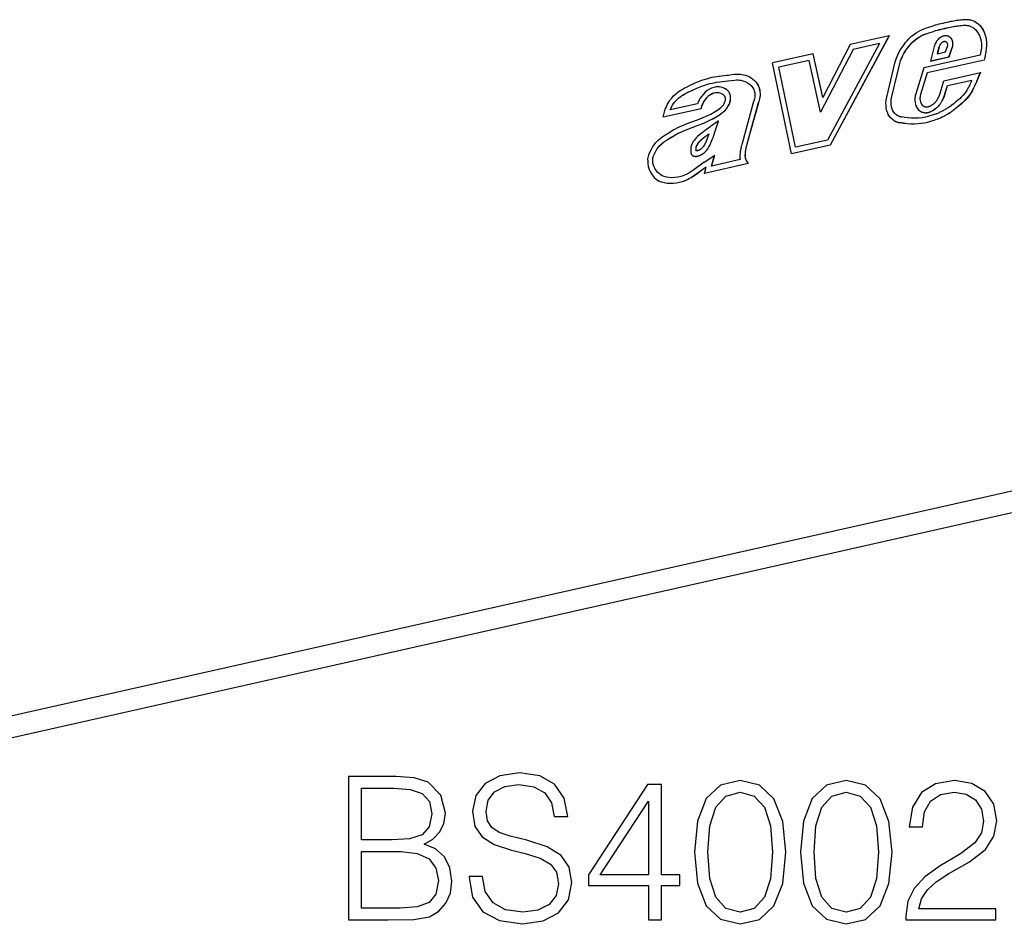
# Model space of a CAD drawing. Extents: x 0 to 420, y 0 to 297.
# Drawn here: x 319 to 343, y 175 to 197 of the extents above; entities that cross this region are included whole.
import ezdxf

# ---------------------------------------------------------------- set-up
doc = ezdxf.new("R2010")
doc.units = 0
doc.layers.get('0').update_dxf_attribs({"linetype": 'CONTINUOUS'})

msp = doc.modelspace()

# ---------------------------------------------------------------- linework, layer by layer
at = {"color": 7}
for p, q in [((341.016632, 196.704849), (341.015533, 196.705414)), ((341.431305, 196.803894), (341.430206, 196.804459)), ((341.745422, 196.847977), (341.744324, 196.848541)), ((341.746307, 196.848038), (341.745178, 196.848618)), ((341.921448, 196.82962), (341.959106, 196.8134)), ((341.922577, 196.829071), (341.921478, 196.829636)), ((341.922546, 196.829041), (341.960205, 196.812836)), ((341.960205, 196.812836), (341.959106, 196.8134)), ((338.986877, 196.389496), (338.313324, 195.09697)), ((339.696625, 196.408264), (338.42746, 194.055313)), ((339.934326, 196.603531), (338.492096, 193.929733)), ((339.935425, 196.602966), (338.493195, 193.929169)), ((339.935425, 196.602966), (338.986877, 196.389496)), ((339.695526, 196.408829), (339.053009, 196.264236)), ((339.696625, 196.408264), (339.054108, 196.263672)), ((339.696625, 196.408264), (339.695526, 196.408829)), ((341.226685, 196.434387), (341.225586, 196.434952)), ((341.226898, 196.435944), (341.225616, 196.434937)), ((341.227997, 196.435379), (341.226715, 196.434372)), ((341.227997, 196.435379), (341.226898, 196.435944)), ((341.263977, 196.454666), (341.262878, 196.455231)), ((341.323944, 196.449646), (341.325043, 196.449081)), ((341.458984, 196.523743), (341.457886, 196.524323)), ((341.488342, 196.444458), (341.487244, 196.445038)), ((338.079346, 196.16272), (337.085022, 195.938965)), ((338.312225, 195.097549), (338.078247, 196.1633)), ((338.313324, 195.09697), (338.079346, 196.16272)), ((339.053009, 196.264236), (338.256531, 194.735886)), ((339.054108, 196.263672), (338.257629, 194.735306)), ((339.054108, 196.263672), (339.053009, 196.264236)), ((341.032776, 196.338989), (340.942047, 195.984528)), ((341.151489, 196.325348), (341.110229, 196.164154)), ((341.111328, 196.163574), (341.110229, 196.164154)), ((341.152618, 196.324783), (341.111328, 196.163574)), ((341.111328, 196.163574), (341.314026, 196.209183)), ((341.152649, 196.324783), (341.15155, 196.325348)), ((341.314026, 196.209183), (341.367554, 196.360382)), ((341.395203, 196.087326), (341.489868, 196.354584)), ((341.396332, 196.086746), (341.490967, 196.354004)), ((341.490967, 196.354004), (341.489868, 196.354584)), ((337.552704, 193.717499), (337.085022, 195.938965)), ((337.979004, 196.000015), (337.240723, 195.833862)), ((337.980103, 195.999435), (337.241821, 195.833298)), ((337.980103, 195.999435), (337.979004, 196.000015)), ((338.257629, 194.735306), (337.980103, 195.999435)), ((339.874878, 195.097534), (340.075256, 195.934097)), ((339.994293, 195.086624), (340.194672, 195.923187)), ((339.995392, 195.086044), (340.19577, 195.922607)), ((340.19577, 195.922607), (340.194672, 195.923187)), ((342.159393, 196.127777), (340.778259, 195.816971)), ((342.251556, 196.008392), (340.864563, 195.696259)), ((342.252655, 196.007812), (340.865662, 195.695679)), ((340.940948, 195.985092), (341.395203, 196.087326)), ((340.942047, 195.984528), (341.396332, 196.086746)), ((341.396332, 196.086746), (341.395203, 196.087326)), ((342.252655, 196.007812), (342.251556, 196.008392)), ((337.241821, 195.833298), (337.240723, 195.833862)), ((337.651733, 193.881561), (337.240723, 195.833862)), ((337.652832, 193.880997), (337.241821, 195.833298)), ((340.778259, 195.816971), (340.586212, 195.186615)), ((340.864563, 195.696259), (340.702698, 195.164978)), ((340.865662, 195.695679), (340.703796, 195.164398)), ((340.865662, 195.695679), (340.864563, 195.696259)), ((341.270996, 195.503494), (342.161926, 195.703995)), ((335.999146, 195.499069), (336.002747, 195.499603)), ((336.000244, 195.498505), (336.003845, 195.499023)), ((336.003845, 195.499023), (336.002747, 195.499603)), ((336.45578, 195.464935), (336.454681, 195.465515)), ((341.161987, 195.139038), (341.270996, 195.503494)), ((341.35791, 195.382919), (341.954865, 195.517258)), ((341.359009, 195.382355), (341.955963, 195.516693)), ((341.955963, 195.516693), (341.954865, 195.517258)), ((335.862732, 195.17569), (335.861633, 195.176254)), ((335.868225, 195.172897), (335.869324, 195.172333)), ((336.039856, 195.200089), (336.038757, 195.200668)), ((336.038757, 195.200668), (336.041321, 195.195526)), ((336.039856, 195.200089), (336.042419, 195.194946)), ((336.042328, 195.194855), (336.041229, 195.195435)), ((341.273651, 195.101227), (341.35791, 195.382919)), ((341.27478, 195.100647), (341.359009, 195.382355)), ((341.359009, 195.382355), (341.35791, 195.382919)), ((341.831177, 195.264923), (341.833191, 195.268188)), ((341.928284, 195.197678), (341.927185, 195.198242)), ((335.25354, 194.93866), (334.591583, 194.789688)), ((335.445038, 195.045914), (335.443939, 195.046494)), ((336.058899, 195.017853), (336.0578, 195.018417)), ((336.626007, 194.992126), (336.344299, 193.971771)), ((336.741089, 194.965195), (336.462158, 193.954803)), ((336.742188, 194.964615), (336.463257, 193.954239)), ((336.629883, 195.001846), (336.626007, 194.992126)), ((336.742188, 194.964615), (336.741089, 194.965195)), ((338.313324, 195.09697), (338.312225, 195.097549)), ((339.995392, 195.086044), (339.994293, 195.086624)), ((340.703796, 195.164398), (340.702698, 195.164978)), ((341.123474, 195.065033), (341.161987, 195.139038)), ((341.229004, 195.015381), (341.273651, 195.101227)), ((341.230103, 195.014801), (341.229004, 195.015381)), ((341.230103, 195.014801), (341.27478, 195.100647)), ((341.27478, 195.100647), (341.273651, 195.101227)), ((335.342224, 194.818481), (334.419098, 194.610733)), ((335.343323, 194.817902), (334.420197, 194.610168)), ((334.591583, 194.789688), (334.590485, 194.790253)), ((335.343323, 194.817902), (335.342224, 194.818481)), ((340.688141, 194.760574), (340.681793, 194.764633)), ((340.764496, 194.889526), (340.763397, 194.890106)), ((340.774719, 194.883545), (340.775848, 194.88298)), ((340.795807, 194.723663), (340.794708, 194.724228)), ((340.922852, 194.737885), (340.921753, 194.738449)), ((340.928467, 194.740906), (340.921783, 194.738251)), ((340.929565, 194.740341), (340.922882, 194.737686)), ((340.929565, 194.740341), (340.928467, 194.740906)), ((341.046387, 194.805038), (341.045288, 194.805618)), ((341.143677, 194.885834), (341.142578, 194.886414)), ((341.149658, 194.894257), (341.142792, 194.886185)), ((341.150757, 194.893677), (341.14389, 194.885605)), ((341.150757, 194.893677), (341.149658, 194.894257)), ((341.259918, 194.778946), (341.260864, 194.779449)), ((341.488342, 194.771225), (341.487244, 194.77179)), ((335.72937, 194.627411), (335.728271, 194.627991)), ((340.121887, 194.663208), (340.120789, 194.663788)), ((340.130432, 194.6586), (340.131531, 194.658035)), ((340.196655, 194.478333), (340.195557, 194.478912)), ((340.240326, 194.620285), (340.242493, 194.619858)), ((341.109131, 194.563278), (341.108032, 194.563843)), ((341.294495, 194.651245), (341.293396, 194.65181)), ((335.542969, 194.207642), (335.54187, 194.208221)), ((334.591095, 194.109634), (334.592072, 194.110245)), ((334.592194, 194.10907), (334.59317, 194.109665)), ((334.593475, 194.109848), (334.592377, 194.110413)), ((335.455536, 194.141815), (335.454437, 194.142395)), ((335.585449, 193.987595), (335.584351, 193.988159)), ((338.42746, 194.055313), (337.652832, 193.880997)), ((335.216553, 193.825623), (335.215454, 193.826187)), ((335.215454, 193.826187), (335.215607, 193.821915)), ((335.216644, 193.82132), (335.215546, 193.821899)), ((335.215546, 193.821899), (335.216858, 193.803558)), ((335.216553, 193.825623), (335.216705, 193.821335)), ((335.216644, 193.82132), (335.217957, 193.802979)), ((335.217957, 193.802979), (335.216858, 193.803558)), ((335.217957, 193.802979), (335.222717, 193.802078)), ((335.22406, 193.901764), (335.222961, 193.902328)), ((335.286316, 193.810669), (335.290344, 193.812439)), ((336.430634, 193.81694), (336.429535, 193.817505)), ((336.463257, 193.954239), (336.462158, 193.954803)), ((338.492096, 193.929733), (337.551605, 193.718079)), ((338.493195, 193.929169), (337.552704, 193.717499)), ((337.652832, 193.880997), (337.651733, 193.881561)), ((338.493195, 193.929169), (338.492096, 193.929733)), ((334.164124, 193.581696), (334.164001, 193.580139)), ((334.1651, 193.579575), (334.164001, 193.580139)), ((334.165222, 193.581116), (334.164124, 193.581696)), ((334.165222, 193.581116), (334.1651, 193.579575)), ((335.172943, 193.661285), (335.171844, 193.661865)), ((335.24408, 193.657471), (335.242981, 193.658051)), ((335.309357, 193.677307), (335.308258, 193.677872)), ((335.39682, 193.723419), (335.395721, 193.723984)), ((335.423187, 193.514145), (335.67569, 193.686935)), ((335.600159, 193.419617), (335.674591, 193.6875)), ((335.601257, 193.419037), (335.67569, 193.686935)), ((336.297516, 193.575729), (335.601257, 193.419037)), ((336.416931, 193.67215), (336.415833, 193.672729)), ((336.433228, 193.582581), (336.432129, 193.58316)), ((336.460663, 193.530746), (336.459564, 193.531326)), ((336.459564, 193.531326), (336.495453, 193.480133)), ((336.460663, 193.530746), (336.496552, 193.479568)), ((377.553406, 193.275452), (298.609589, 175.50975)), ((336.495453, 193.480133), (335.4263, 193.239532)), ((336.496552, 193.479568), (335.427399, 193.238968)), ((335.427399, 193.238968), (335.470551, 193.394318)), ((335.470551, 193.394318), (335.469452, 193.394882)), ((335.601257, 193.419037), (335.600159, 193.419617)), ((336.496552, 193.479568), (336.495453, 193.480133)), ((334.390839, 193.184433), (334.38974, 193.184998)), ((335.193115, 193.192627), (335.192017, 193.193207)), ((377.003754, 192.62149), (298.059937, 174.855774))]:
    msp.add_line(p, q, dxfattribs=at)
for points in [[(341.433533, 196.945312), (341.386536, 196.935486), (341.339539, 196.925354), (341.29248, 196.914795), (341.245483, 196.903931), (341.198486, 196.8927), (341.151489, 196.881104), (341.104492, 196.869202), (341.057556, 196.856903), (341.01062, 196.844269)], [(341.762451, 196.991455), (341.726074, 196.988586), (341.689697, 196.985168), (341.653198, 196.981201), (341.616699, 196.976624), (341.580078, 196.971497), (341.543457, 196.96582), (341.506836, 196.959534), (341.470215, 196.952698), (341.433533, 196.945312)], [(341.976562, 196.968414), (341.953918, 196.974945), (341.930908, 196.980499), (341.907593, 196.985046), (341.883972, 196.988617), (341.860107, 196.991211), (341.835938, 196.992767), (341.811646, 196.993347), (341.787109, 196.992889), (341.762512, 196.991455)], [(342.028534, 196.946381), (342.062958, 196.926193), (342.087219, 196.909042), (342.110382, 196.890182), (342.153412, 196.847809), (342.191803, 196.799957), (342.22525, 196.747437), (342.253479, 196.690826), (342.272949, 196.640839), (342.288513, 196.588669), (342.30014, 196.534576), (342.306, 196.494308), (342.309784, 196.453171), (342.311554, 196.408264), (342.311096, 196.362671), (342.305786, 196.284225), (342.295502, 196.205276), (342.280853, 196.126297), (342.267242, 196.067245), (342.251556, 196.008392)], [(342.02948, 196.945892), (342.064056, 196.925613), (342.088318, 196.908478), (342.111481, 196.889618), (342.15451, 196.847229), (342.192932, 196.799377), (342.226349, 196.746857), (342.254578, 196.690262), (342.274048, 196.640259), (342.289612, 196.588104), (342.301239, 196.534012), (342.307098, 196.493729), (342.310883, 196.452606), (342.312653, 196.407684), (342.312195, 196.362091), (342.306885, 196.283661), (342.2966, 196.204712), (342.281952, 196.125732), (342.268341, 196.066681), (342.252655, 196.007812)], [(340.075256, 195.934097), (340.099701, 196.01593), (340.13028, 196.095657), (340.166473, 196.172958), (340.207672, 196.247772), (340.236389, 196.29425), (340.266754, 196.339722), (340.301575, 196.388077), (340.338013, 196.435181), (340.375885, 196.480728), (340.414795, 196.523895), (340.448639, 196.558289), (340.48349, 196.590546), (340.536285, 196.633728), (340.592163, 196.672913), (340.650848, 196.708206), (340.709259, 196.738358), (340.76886, 196.764801), (340.849426, 196.795135), (340.903381, 196.812836), (341.010559, 196.844269)], [(340.194702, 195.923172), (340.214569, 195.989197), (340.239563, 196.054153), (340.269379, 196.11795), (340.294464, 196.164673), (340.321747, 196.210663), (340.351471, 196.256424), (340.382904, 196.301025), (340.414917, 196.343124), (340.447937, 196.383316), (340.493408, 196.433334), (340.540649, 196.478821), (340.589996, 196.519562), (340.651642, 196.56192), (340.716827, 196.598389), (340.785309, 196.62973), (340.859589, 196.657822), (340.910614, 196.674622), (341.015533, 196.705414)], [(340.195801, 195.922607), (340.215668, 195.988632), (340.240662, 196.053589), (340.270477, 196.117386), (340.295563, 196.164108), (340.322876, 196.210083), (340.35257, 196.255859), (340.384003, 196.300461), (340.416016, 196.34256), (340.449036, 196.382736), (340.494507, 196.43277), (340.541748, 196.478241), (340.591095, 196.518997), (340.65274, 196.561356), (340.717926, 196.597824), (340.786407, 196.62915), (340.860687, 196.657242), (340.911713, 196.674042), (341.016632, 196.704849)], [(341.430176, 196.804443), (341.384155, 196.794861), (341.338013, 196.784882), (341.291992, 196.774567), (341.24585, 196.763916), (341.199829, 196.752899), (341.153687, 196.741547), (341.107666, 196.729858), (341.061584, 196.717804), (341.015503, 196.705414)], [(341.431274, 196.803894), (341.385254, 196.79425), (341.339111, 196.784302), (341.293091, 196.773987), (341.246948, 196.763306), (341.200928, 196.752319), (341.154785, 196.740967), (341.108765, 196.729248), (341.062683, 196.717224), (341.016602, 196.704834)], [(341.744324, 196.848541), (341.709656, 196.845825), (341.674927, 196.84259), (341.640137, 196.838776), (341.605286, 196.834412), (341.570435, 196.829529), (341.535522, 196.824097), (341.50061, 196.818115), (341.465637, 196.811615), (341.430664, 196.804565)], [(341.745422, 196.847961), (341.710754, 196.845276), (341.676025, 196.84198), (341.641235, 196.838196), (341.606384, 196.833862), (341.571533, 196.828949), (341.536621, 196.823517), (341.501709, 196.817566), (341.466736, 196.811035), (341.431763, 196.803986)], [(341.921448, 196.829651), (341.902832, 196.835022), (341.88385, 196.8396), (341.864624, 196.843353), (341.845215, 196.846283), (341.825562, 196.848389), (341.805664, 196.849701), (341.785645, 196.850159), (341.765503, 196.849792), (341.745178, 196.848633)], [(341.922607, 196.829071), (341.903931, 196.834442), (341.88501, 196.83902), (341.865784, 196.842773), (341.846313, 196.845703), (341.82666, 196.847839), (341.806763, 196.849121), (341.786743, 196.849579), (341.766602, 196.849243), (341.746338, 196.848022)], [(341.960205, 196.812836), (341.991516, 196.794098), (342.021149, 196.771439), (342.048981, 196.74527), (342.068481, 196.723587), (342.086761, 196.700317), (342.119202, 196.649658), (342.141235, 196.604935), (342.159088, 196.557495), (342.172546, 196.507599), (342.181641, 196.455383), (342.185303, 196.419342), (342.187103, 196.382385), (342.185333, 196.30603), (342.175781, 196.217697), (342.159393, 196.127777)], [(341.173096, 196.549744), (341.151672, 196.532135), (341.131348, 196.512695), (341.112305, 196.491516), (341.094727, 196.468811), (341.078735, 196.444763), (341.064392, 196.419525), (341.05188, 196.393341), (341.041321, 196.366455), (341.032776, 196.338989)], [(341.225586, 196.434937), (341.214417, 196.425781), (341.203796, 196.415649), (341.193848, 196.404633), (341.18457, 196.392822), (341.176147, 196.380341), (341.168579, 196.367249), (341.161865, 196.353638), (341.15625, 196.33963), (341.15155, 196.325348)], [(341.226685, 196.434387), (341.215515, 196.425232), (341.204895, 196.4151), (341.194946, 196.404053), (341.185669, 196.392273), (341.177246, 196.379761), (341.169678, 196.366669), (341.162964, 196.353058), (341.157349, 196.33905), (341.152649, 196.324768)], [(341.252747, 196.59259), (341.24353, 196.589386), (341.234436, 196.585754), (341.225342, 196.581757), (341.21637, 196.577362), (341.20752, 196.572571), (341.19873, 196.567383), (341.190063, 196.561859), (341.181519, 196.555969), (341.173096, 196.549713)], [(341.262939, 196.455322), (341.258789, 196.453857), (341.254639, 196.45224), (341.250488, 196.450439), (341.24646, 196.448425), (341.242432, 196.446289), (341.238464, 196.443939), (341.234558, 196.441437), (341.230713, 196.438782), (341.226929, 196.435944)], [(341.264038, 196.454742), (341.259888, 196.453308), (341.255737, 196.45166), (341.251587, 196.44986), (341.247559, 196.447876), (341.24353, 196.445679), (341.239563, 196.443359), (341.235657, 196.440857), (341.231812, 196.438171), (341.228027, 196.435364)], [(341.394226, 196.582153), (341.380127, 196.588715), (341.365356, 196.593933), (341.350159, 196.597839), (341.334473, 196.600403), (341.318481, 196.601562), (341.302246, 196.601379), (341.285767, 196.599792), (341.269287, 196.596863), (341.252686, 196.59259)], [(341.323975, 196.449646), (341.317871, 196.452515), (341.311523, 196.454803), (341.304932, 196.456543), (341.298218, 196.457764), (341.29126, 196.458374), (341.284302, 196.458435), (341.277222, 196.457947), (341.27002, 196.456848), (341.262878, 196.455261)], [(341.325073, 196.449097), (341.31897, 196.451904), (341.312622, 196.454224), (341.30603, 196.455963), (341.299316, 196.457153), (341.292358, 196.457794), (341.2854, 196.457855), (341.27832, 196.457336), (341.271118, 196.456299), (341.263977, 196.454651)], [(341.35437, 196.422607), (341.351685, 196.426331), (341.348877, 196.429871), (341.345947, 196.433197), (341.342773, 196.43634), (341.339478, 196.439301), (341.33606, 196.442078), (341.33252, 196.444611), (341.328857, 196.44696), (341.325073, 196.449097)], [(341.365051, 196.391693), (341.36438, 196.395416), (341.363525, 196.399078), (341.362549, 196.402649), (341.361511, 196.406189), (341.360352, 196.409637), (341.359009, 196.412994), (341.357544, 196.41626), (341.355957, 196.419464), (341.354248, 196.422546)], [(341.367554, 196.360413), (341.367554, 196.363861), (341.367493, 196.36731), (341.367371, 196.370758), (341.367188, 196.374176), (341.366943, 196.377563), (341.366577, 196.38092), (341.366211, 196.384277), (341.365723, 196.387634), (341.365173, 196.39093)], [(341.457886, 196.524323), (341.452026, 196.532501), (341.445801, 196.540283), (341.43927, 196.547668), (341.432373, 196.554626), (341.42511, 196.561157), (341.417542, 196.567261), (341.409668, 196.572876), (341.401489, 196.578064), (341.393127, 196.582764)], [(341.458984, 196.523743), (341.453125, 196.531921), (341.446899, 196.539703), (341.440369, 196.547089), (341.433472, 196.554077), (341.426208, 196.560608), (341.41864, 196.566681), (341.410767, 196.572327), (341.402588, 196.577484), (341.394226, 196.582153)], [(341.487305, 196.445038), (341.485474, 196.454712), (341.483276, 196.464203), (341.480713, 196.473511), (341.477783, 196.482605), (341.474487, 196.491455), (341.470825, 196.500061), (341.466919, 196.508423), (341.462524, 196.516541), (341.457886, 196.524323)], [(341.488403, 196.444458), (341.486572, 196.454132), (341.484375, 196.463623), (341.481812, 196.472931), (341.478882, 196.482025), (341.475586, 196.490875), (341.471924, 196.499512), (341.468018, 196.507874), (341.463623, 196.51593), (341.458984, 196.523743)], [(341.489868, 196.354584), (341.490784, 196.364899), (341.491455, 196.375183), (341.491699, 196.385376), (341.49176, 196.395569), (341.491455, 196.40564), (341.490845, 196.415649), (341.48999, 196.425537), (341.48877, 196.435364), (341.487244, 196.445038)], [(341.490967, 196.354004), (341.491882, 196.364319), (341.492554, 196.374603), (341.492798, 196.384827), (341.492859, 196.394989), (341.492554, 196.40509), (341.491943, 196.4151), (341.491089, 196.424988), (341.489868, 196.434784), (341.488342, 196.444458)], [(336.012451, 195.641586), (336.088379, 195.651733), (336.163208, 195.660965), (336.236755, 195.664948), (336.273163, 195.664246), (336.309387, 195.66156), (336.345428, 195.65683), (336.381073, 195.65007), (336.430573, 195.636963), (336.478485, 195.619766), (336.524536, 195.59845)], [(342.160828, 195.704559), (342.127441, 195.627914), (342.064331, 195.473007), (342.020172, 195.370544), (341.996185, 195.320145), (341.956635, 195.246231), (341.927185, 195.198242)], [(342.161926, 195.703995), (342.12854, 195.627335), (342.06543, 195.472427), (342.021271, 195.369965), (341.997284, 195.319565), (341.957733, 195.245667), (341.928284, 195.197678)], [(334.420197, 194.610168), (334.433167, 194.675415), (334.450134, 194.740326), (334.471069, 194.805481), (334.487823, 194.849701), (334.506744, 194.893265), (334.526123, 194.93251), (334.547424, 194.970657), (334.584534, 195.027649), (334.626099, 195.080902), (334.671661, 195.130096), (334.720551, 195.175171), (334.776703, 195.219955), (334.834686, 195.260468), (334.884369, 195.291656), (334.934692, 195.320663), (335.005035, 195.357834), (335.076172, 195.392441), (335.199646, 195.447525), (335.324036, 195.497894), (335.386475, 195.521057), (335.449005, 195.542435), (335.50528, 195.559738), (335.561615, 195.575012), (335.618042, 195.588135), (335.674469, 195.599152), (335.787292, 195.615753), (335.899963, 195.628052), (335.974945, 195.636505), (336.012451, 195.641586)], [(334.590485, 194.790253), (334.606018, 194.828629), (334.62323, 194.865723), (334.657257, 194.926041), (334.696899, 194.981155), (334.74234, 195.031342), (334.793213, 195.077209), (334.841827, 195.114471), (334.893311, 195.149155), (334.96524, 195.191879), (335.039795, 195.231262), (335.116241, 195.268097), (335.238922, 195.322128), (335.364624, 195.372009), (335.43396, 195.396667), (335.502411, 195.418411), (335.557129, 195.433609), (335.611115, 195.446472), (335.715637, 195.4655), (335.799835, 195.476349), (335.930573, 195.490326), (335.99884, 195.499023)], [(334.591583, 194.789688), (334.607117, 194.828064), (334.624329, 194.865158), (334.658356, 194.925461), (334.697998, 194.980591), (334.743439, 195.030762), (334.794312, 195.076645), (334.842926, 195.113907), (334.894409, 195.148575), (334.966339, 195.191299), (335.040894, 195.230698), (335.11734, 195.267532), (335.240021, 195.321548), (335.365723, 195.371429), (335.435059, 195.396088), (335.50351, 195.417847), (335.558228, 195.433044), (335.612213, 195.445908), (335.716736, 195.464935), (335.800934, 195.475769), (335.931671, 195.489746), (335.999939, 195.498459)], [(336.002716, 195.499542), (336.088898, 195.511124), (336.167664, 195.520004), (336.20694, 195.521881), (336.245239, 195.521332), (336.279144, 195.518585), (336.312683, 195.513672), (336.361603, 195.502335), (336.409119, 195.486252), (336.454681, 195.465515)], [(336.003815, 195.498962), (336.089996, 195.510559), (336.168793, 195.51944), (336.208038, 195.521301), (336.246338, 195.520752), (336.280243, 195.518021), (336.313782, 195.513107), (336.362701, 195.50177), (336.410217, 195.485687), (336.45578, 195.464935)], [(336.45578, 195.464935), (336.503784, 195.436127), (336.547211, 195.401642), (336.566833, 195.382339), (336.5849, 195.36171), (336.608765, 195.3284), (336.628418, 195.29248), (336.643494, 195.254242), (336.653809, 195.214111), (336.65976, 195.162491), (336.65799, 195.109909), (336.648193, 195.056824), (336.629883, 195.001846)], [(336.524414, 195.598511), (336.567627, 195.573334), (336.608368, 195.544052), (336.646301, 195.510605), (336.680908, 195.472961), (336.699707, 195.448578), (336.71698, 195.422745), (336.732544, 195.395523), (336.746307, 195.366898), (336.761597, 195.326553), (336.773193, 195.28392), (336.780792, 195.239304), (336.784271, 195.193268), (336.783508, 195.146164), (336.778412, 195.098694), (336.772247, 195.065338), (336.763916, 195.031921), (336.75351, 194.998535), (336.741089, 194.965195)], [(336.524536, 195.59845), (336.568024, 195.573212), (336.609039, 195.543823), (336.647186, 195.510239), (336.682007, 195.472397), (336.700806, 195.448013), (336.718079, 195.422165), (336.733643, 195.394958), (336.747406, 195.366333), (336.762695, 195.325989), (336.774292, 195.28334), (336.781891, 195.238724), (336.78537, 195.192688), (336.784607, 195.145599), (336.77951, 195.098129), (336.773346, 195.064758), (336.765015, 195.031342), (336.754608, 194.997955), (336.742188, 194.964615)], [(335.931763, 195.308853), (335.881836, 195.330795), (335.855408, 195.339249), (335.828125, 195.345795), (335.790436, 195.351288), (335.751556, 195.352783), (335.711792, 195.350098), (335.68396, 195.345749), (335.656067, 195.339355), (335.600616, 195.320618), (335.546478, 195.294388), (335.494415, 195.261307), (335.445557, 195.222412), (335.399994, 195.177933), (335.358398, 195.128281)], [(335.864288, 195.174866), (335.824646, 195.192673), (335.782776, 195.204544), (335.738983, 195.209549), (335.693848, 195.207047), (335.64801, 195.196793), (335.602509, 195.178986), (335.558319, 195.154114), (335.516327, 195.122955), (335.478058, 195.086899), (335.443939, 195.046494)], [(335.865387, 195.174286), (335.825745, 195.192108), (335.783875, 195.203979), (335.740082, 195.208969), (335.694946, 195.206482), (335.649109, 195.196228), (335.603607, 195.178406), (335.559418, 195.153549), (335.517456, 195.122391), (335.479156, 195.086334), (335.445038, 195.045914)], [(335.92804, 195.111298), (335.923096, 195.120483), (335.91748, 195.129211), (335.911438, 195.13739), (335.904907, 195.145081), (335.897827, 195.152161), (335.89032, 195.15863), (335.882446, 195.16449), (335.874084, 195.169739), (335.865356, 195.174286)], [(336.038757, 195.200653), (336.030151, 195.216522), (336.020569, 195.231567), (336.010132, 195.245728), (335.998779, 195.258911), (335.986572, 195.271149), (335.973633, 195.282349), (335.959961, 195.29248), (335.945618, 195.301483), (335.930664, 195.309357)], [(336.039856, 195.200073), (336.03125, 195.215942), (336.021667, 195.231018), (336.01123, 195.245148), (335.999878, 195.258362), (335.987671, 195.270569), (335.974731, 195.281799), (335.96106, 195.291931), (335.946716, 195.300903), (335.931763, 195.308777)], [(336.0578, 195.018433), (336.061096, 195.039368), (336.06311, 195.060242), (336.063843, 195.080902), (336.063232, 195.101318), (336.061401, 195.121307), (336.058228, 195.140808), (336.053833, 195.159729), (336.048096, 195.177979), (336.04126, 195.195435)], [(336.058899, 195.017822), (336.062195, 195.038757), (336.064209, 195.059631), (336.064941, 195.080322), (336.064331, 195.100708), (336.0625, 195.120728), (336.059326, 195.140228), (336.054932, 195.15918), (336.049194, 195.177399), (336.042358, 195.194855)], [(340.586182, 195.186646), (340.571655, 195.131897), (340.563599, 195.076904), (340.56189, 195.022583), (340.566772, 194.970032), (340.578125, 194.920105), (340.595703, 194.87384), (340.619141, 194.832062), (340.648071, 194.795532), (340.682007, 194.764893)], [(341.831177, 195.264923), (341.791107, 195.206848), (341.745667, 195.151718), (341.695465, 195.099182), (341.656342, 195.062363), (341.615387, 195.026581), (341.558502, 194.980179), (341.519409, 194.94986), (341.439331, 194.889954)], [(341.927185, 195.198242), (341.88327, 195.133896), (341.834839, 195.073547), (341.782654, 195.016922), (341.736053, 194.971558), (341.687775, 194.928406), (341.621704, 194.873825), (341.577026, 194.838974), (341.487244, 194.77179)], [(341.928284, 195.197678), (341.884369, 195.133331), (341.835938, 195.072983), (341.783783, 195.016357), (341.737152, 194.970993), (341.688873, 194.927826), (341.622803, 194.873245), (341.578125, 194.838409), (341.488342, 194.771225)], [(335.358398, 195.128265), (335.344116, 195.108948), (335.330383, 195.089142), (335.317322, 195.068817), (335.304932, 195.048035), (335.293213, 195.026855), (335.282166, 195.00528), (335.271851, 194.983337), (335.262329, 194.961121), (335.25354, 194.93866)], [(335.44397, 195.046509), (335.42749, 195.023865), (335.41217, 195.000275), (335.398071, 194.975891), (335.385254, 194.950806), (335.373779, 194.925079), (335.363708, 194.898865), (335.355103, 194.872314), (335.3479, 194.845459), (335.342163, 194.818481)], [(335.445068, 195.045929), (335.428589, 195.023285), (335.413269, 194.999695), (335.39917, 194.975342), (335.386353, 194.950226), (335.374878, 194.9245), (335.364807, 194.898315), (335.356201, 194.871735), (335.348999, 194.84491), (335.343262, 194.817902)], [(335.689819, 194.752258), (335.753296, 194.792374), (335.784271, 194.814285), (335.829193, 194.850952), (335.860809, 194.882141), (335.889435, 194.91684), (335.910156, 194.949127), (335.926453, 194.9841), (335.936523, 195.020691)], [(335.728729, 194.628265), (335.793915, 194.669357), (335.827209, 194.692505), (335.877411, 194.731918), (335.920502, 194.771835), (335.961853, 194.818069), (335.981323, 194.843765), (335.999603, 194.871277), (336.024536, 194.916946), (336.044464, 194.96637), (336.0578, 195.018417)], [(335.729828, 194.627686), (335.795013, 194.668777), (335.828308, 194.691925), (335.87851, 194.731339), (335.9216, 194.771271), (335.962952, 194.817505), (335.982422, 194.843201), (336.000702, 194.870697), (336.025635, 194.916367), (336.045563, 194.96579), (336.058899, 195.017853)], [(335.936523, 195.020691), (335.938232, 195.031403), (335.93927, 195.042084), (335.939636, 195.052673), (335.939331, 195.06311), (335.938354, 195.073364), (335.936768, 195.083313), (335.934448, 195.093018), (335.93158, 195.102356), (335.928101, 195.111298)], [(340.050446, 194.531342), (340.018738, 194.552505), (339.989685, 194.577515), (339.963348, 194.605988), (339.945557, 194.629211), (339.929321, 194.654022), (339.91452, 194.680588), (339.901367, 194.708466), (339.880219, 194.767105), (339.865845, 194.829239), (339.858246, 194.89415), (339.857361, 194.961227), (339.862976, 195.029083), (339.874878, 195.097534)], [(340.120789, 194.663803), (340.095856, 194.681091), (340.072968, 194.702057), (340.052338, 194.726395), (340.038422, 194.746643), (340.02594, 194.768433), (340.005402, 194.816086), (339.990997, 194.868225), (339.983307, 194.920227), (339.981323, 194.974426), (339.985016, 195.03009), (339.994324, 195.086624)], [(340.121918, 194.663239), (340.096954, 194.680511), (340.074066, 194.701492), (340.053436, 194.725815), (340.039551, 194.746063), (340.027039, 194.767853), (340.0065, 194.815506), (339.992096, 194.867645), (339.984406, 194.919662), (339.982422, 194.973846), (339.986115, 195.02951), (339.995422, 195.086044)], [(340.702698, 195.164978), (340.692932, 195.129395), (340.687378, 195.093597), (340.686035, 195.058228), (340.688965, 195.023926), (340.696167, 194.991333), (340.707397, 194.961151), (340.722656, 194.933868), (340.741394, 194.910034), (340.763428, 194.890076)], [(340.703796, 195.164429), (340.694031, 195.128845), (340.688477, 195.093018), (340.687134, 195.057648), (340.690063, 195.023346), (340.697266, 194.990784), (340.708496, 194.960571), (340.723755, 194.933289), (340.742493, 194.909485), (340.764526, 194.889526)], [(340.995544, 194.922424), (341.004333, 194.928101), (341.013062, 194.934021), (341.021606, 194.940247), (341.030029, 194.946777), (341.03833, 194.953552), (341.046448, 194.960602), (341.054443, 194.967896), (341.062256, 194.975464), (341.069946, 194.983215)], [(341.069946, 194.983215), (341.076843, 194.991547), (341.083496, 195.000061), (341.089966, 195.00882), (341.096191, 195.017761), (341.102112, 195.026886), (341.107849, 195.036194), (341.113281, 195.045654), (341.11853, 195.055267), (341.123474, 195.065033)], [(341.149658, 194.894226), (341.159851, 194.906555), (341.169739, 194.919189), (341.17926, 194.932129), (341.188477, 194.945374), (341.197266, 194.958923), (341.205811, 194.972687), (341.213867, 194.986694), (341.221619, 195.000946), (341.228943, 195.015381)], [(341.150757, 194.893677), (341.16095, 194.906006), (341.170837, 194.91864), (341.180359, 194.93158), (341.189575, 194.944824), (341.198364, 194.958344), (341.206909, 194.972107), (341.214966, 194.986145), (341.222717, 195.000366), (341.230042, 195.014832)], [(334.553467, 194.234421), (334.664673, 194.300018), (334.719757, 194.330566), (334.77536, 194.359131), (334.832062, 194.386002), (334.889832, 194.411438), (335.004822, 194.457672), (335.120331, 194.500504), (335.235931, 194.542664), (335.33844, 194.581772), (335.46579, 194.635498), (335.579102, 194.690414), (335.689819, 194.752258)], [(341.089508, 194.698105), (341.010376, 194.669373), (340.931213, 194.643677), (340.877899, 194.628601), (340.82489, 194.615738), (340.737, 194.599686), (340.650391, 194.590546), (340.564514, 194.587479), (340.483002, 194.589233), (340.402039, 194.595093), (340.321777, 194.605164), (340.242493, 194.619843)], [(340.68811, 194.760559), (340.690186, 194.759308), (340.692139, 194.758057), (340.694214, 194.756836), (340.696289, 194.755615), (340.698303, 194.754425), (340.700378, 194.753265), (340.702454, 194.752106), (340.70459, 194.750977), (340.706665, 194.749878)], [(340.705933, 194.750244), (340.715149, 194.745728), (340.724487, 194.741638), (340.734131, 194.737915), (340.743835, 194.734619), (340.753723, 194.731689), (340.763794, 194.729218), (340.773926, 194.727142), (340.784302, 194.725464), (340.794678, 194.724243)], [(340.706665, 194.749878), (340.715881, 194.745331), (340.725342, 194.74118), (340.734924, 194.737427), (340.74469, 194.7341), (340.754639, 194.731171), (340.764771, 194.728668), (340.774963, 194.726562), (340.785339, 194.724915), (340.795776, 194.723663)], [(340.763428, 194.890106), (340.764648, 194.889343), (340.765869, 194.88855), (340.76709, 194.887817), (340.768372, 194.887085), (340.769653, 194.886353), (340.770874, 194.88562), (340.772156, 194.884918), (340.773438, 194.884216), (340.774719, 194.883545)], [(340.764526, 194.889526), (340.765747, 194.888733), (340.766968, 194.888), (340.768188, 194.887207), (340.76947, 194.886475), (340.770752, 194.885742), (340.771973, 194.88504), (340.773254, 194.884338), (340.774536, 194.883667), (340.775818, 194.882996)], [(340.775818, 194.882996), (340.781494, 194.880188), (340.787231, 194.877655), (340.793152, 194.875366), (340.799133, 194.873291), (340.805237, 194.871521), (340.811401, 194.869995), (340.817627, 194.868713), (340.823975, 194.867676), (340.830444, 194.866913)], [(340.794678, 194.724182), (340.808411, 194.722931), (340.822327, 194.722382), (340.836304, 194.722534), (340.850464, 194.723419), (340.864685, 194.725006), (340.878906, 194.727325), (340.893188, 194.730347), (340.907471, 194.73407), (340.921753, 194.738464)], [(340.795776, 194.723633), (340.809509, 194.722351), (340.823425, 194.721802), (340.837402, 194.721954), (340.851562, 194.722839), (340.865784, 194.724426), (340.880005, 194.726746), (340.894287, 194.729736), (340.908569, 194.733459), (340.922852, 194.737885)], [(340.830444, 194.866913), (340.839111, 194.866028), (340.847839, 194.86557), (340.856689, 194.865601), (340.865601, 194.866089), (340.874634, 194.867035), (340.883667, 194.868439), (340.8927, 194.8703), (340.901733, 194.87265), (340.910706, 194.875427)], [(340.910706, 194.875427), (340.92041, 194.879456), (340.930115, 194.883789), (340.939697, 194.888428), (340.949219, 194.893372), (340.958679, 194.89859), (340.968018, 194.904114), (340.977295, 194.909943), (340.986511, 194.916046), (340.995605, 194.922424)], [(340.928467, 194.740906), (340.941895, 194.746429), (340.9552, 194.75238), (340.968384, 194.758789), (340.981506, 194.765564), (340.994507, 194.772766), (341.007446, 194.780396), (341.020203, 194.788391), (341.032837, 194.796814), (341.045288, 194.805603)], [(340.929565, 194.740356), (340.942993, 194.74585), (340.956299, 194.751831), (340.969482, 194.758209), (340.982605, 194.765015), (340.995605, 194.772217), (341.008545, 194.779846), (341.021301, 194.787842), (341.033936, 194.796265), (341.046387, 194.805054)], [(341.04541, 194.805359), (341.056824, 194.813049), (341.068115, 194.821075), (341.079285, 194.829468), (341.090332, 194.838165), (341.101135, 194.847198), (341.111816, 194.856567), (341.122253, 194.866211), (341.132507, 194.87616), (341.142578, 194.886414)], [(341.046509, 194.80481), (341.057922, 194.8125), (341.069214, 194.820496), (341.080383, 194.828888), (341.091431, 194.837585), (341.102234, 194.846619), (341.112915, 194.855988), (341.123352, 194.865631), (341.133606, 194.87561), (341.143677, 194.885864)], [(341.089478, 194.698059), (341.108643, 194.705933), (341.127808, 194.714111), (341.146851, 194.722534), (341.165833, 194.731262), (341.184753, 194.740234), (341.203613, 194.749512), (341.222473, 194.759033), (341.241211, 194.76886), (341.259888, 194.778931)], [(341.260864, 194.779449), (341.281067, 194.790527), (341.301147, 194.80188), (341.321228, 194.813568), (341.341187, 194.825562), (341.361023, 194.83783), (341.380737, 194.850403), (341.400391, 194.863281), (341.419922, 194.876465), (341.439331, 194.889923)], [(341.293396, 194.651825), (341.315308, 194.663818), (341.337158, 194.676208), (341.359009, 194.688873), (341.380615, 194.701904), (341.402222, 194.71521), (341.423584, 194.728882), (341.444946, 194.742859), (341.466187, 194.757202), (341.487244, 194.77179)], [(341.294495, 194.651245), (341.316406, 194.663269), (341.338257, 194.675598), (341.360107, 194.688293), (341.381714, 194.701294), (341.40332, 194.714661), (341.424683, 194.728302), (341.446045, 194.74231), (341.467285, 194.756592), (341.488342, 194.77124)], [(334.592377, 194.110397), (334.662109, 194.151779), (334.729248, 194.190369), (334.788086, 194.221619), (334.847412, 194.25032), (334.911743, 194.278748), (334.977478, 194.305603), (335.125061, 194.361191), (335.274445, 194.415848), (335.408203, 194.468292), (335.475464, 194.497162), (335.576721, 194.544922), (335.65271, 194.584686), (335.728271, 194.627991)], [(334.593475, 194.109833), (334.663208, 194.151215), (334.730347, 194.189804), (334.789185, 194.221039), (334.848511, 194.249756), (334.912842, 194.278168), (334.978577, 194.305038), (335.12616, 194.360626), (335.275543, 194.415283), (335.409302, 194.467728), (335.476562, 194.496597), (335.57782, 194.544342), (335.653809, 194.584106), (335.72937, 194.627411)], [(335.76886, 194.520782), (335.727478, 194.492676), (335.686279, 194.464294), (335.645142, 194.435577), (335.604187, 194.406555), (335.563354, 194.377197), (335.522644, 194.347534), (335.482056, 194.317566), (335.44165, 194.287292), (335.401367, 194.256714)], [(335.584351, 193.988159), (335.616913, 194.066437), (335.636597, 194.119247), (335.672485, 194.225861), (335.710266, 194.346512), (335.749023, 194.467255), (335.767761, 194.521347)], [(335.585449, 193.987595), (335.618011, 194.065857), (335.637695, 194.118683), (335.673584, 194.225281), (335.711365, 194.345932), (335.750122, 194.466675), (335.76886, 194.520782)], [(340.050476, 194.531342), (340.051758, 194.530609), (340.053101, 194.529907), (340.054443, 194.529175), (340.055725, 194.528442), (340.057007, 194.52774), (340.05835, 194.527039), (340.059692, 194.526337), (340.061035, 194.525635), (340.062378, 194.524933)], [(340.061646, 194.52533), (340.075745, 194.518311), (340.090027, 194.511749), (340.104492, 194.505646), (340.119263, 194.5), (340.134155, 194.494873), (340.149292, 194.490173), (340.164551, 194.485931), (340.179932, 194.482178), (340.195557, 194.478912)], [(340.062378, 194.524933), (340.076477, 194.517883), (340.09082, 194.511292), (340.105347, 194.505188), (340.120117, 194.499512), (340.135071, 194.494324), (340.150208, 194.489624), (340.165527, 194.485382), (340.18103, 194.481628), (340.196655, 194.478333)], [(340.12085, 194.663788), (340.121826, 194.663208), (340.122925, 194.662598), (340.124023, 194.662048), (340.125061, 194.661438), (340.126099, 194.660889), (340.127197, 194.660309), (340.128296, 194.659729), (340.129395, 194.65918), (340.130432, 194.65863)], [(340.121948, 194.663208), (340.122925, 194.662628), (340.124023, 194.662048), (340.125122, 194.661438), (340.12616, 194.660889), (340.127197, 194.660309), (340.128296, 194.659729), (340.129395, 194.65918), (340.130493, 194.6586), (340.131531, 194.65802)], [(340.131531, 194.65802), (340.142944, 194.652344), (340.154541, 194.646973), (340.166382, 194.642029), (340.178345, 194.637451), (340.19043, 194.63324), (340.202698, 194.629425), (340.215088, 194.625977), (340.227661, 194.622925), (340.240356, 194.6203)], [(341.108032, 194.563843), (341.025787, 194.533875), (340.941498, 194.506332), (340.869446, 194.486023), (340.797485, 194.469391), (340.719971, 194.456223), (340.644135, 194.448471), (340.551544, 194.444824), (340.460968, 194.446136), (340.372009, 194.451981), (340.28363, 194.462723), (340.195557, 194.478912)], [(341.109131, 194.563278), (341.026886, 194.53331), (340.942596, 194.505768), (340.870544, 194.485458), (340.798584, 194.468811), (340.721069, 194.455658), (340.645233, 194.447906), (340.552643, 194.444244), (340.462067, 194.445572), (340.373108, 194.451416), (340.284729, 194.462143), (340.196655, 194.478333)], [(341.108032, 194.563843), (341.128845, 194.572388), (341.149658, 194.581299), (341.170349, 194.590454), (341.19104, 194.599915), (341.21167, 194.609711), (341.232178, 194.619812), (341.252686, 194.630188), (341.273071, 194.640839), (341.293396, 194.651794)], [(341.109131, 194.563263), (341.129944, 194.571838), (341.150757, 194.580688), (341.171448, 194.589874), (341.192139, 194.599365), (341.212769, 194.609131), (341.233276, 194.619202), (341.253784, 194.629578), (341.27417, 194.640259), (341.294495, 194.651245)], [(334.040436, 193.566116), (334.04422, 193.59787), (334.050232, 193.629776), (334.068176, 193.693481), (334.092377, 193.75592), (334.121399, 193.816086), (334.157593, 193.878326), (334.198395, 193.937393), (334.243286, 193.992874), (334.291748, 194.044373), (334.343292, 194.091476), (334.376404, 194.118195), (334.410858, 194.143555), (334.458282, 194.175568), (334.553467, 194.234421)], [(335.401367, 194.256744), (335.337738, 194.207138), (335.306305, 194.181641), (335.260406, 194.141495), (335.227448, 194.109314), (335.196259, 194.07486), (335.173492, 194.046326), (335.152039, 194.015869), (335.133698, 193.985672), (335.118073, 193.954468), (335.109558, 193.933029), (335.103088, 193.911346)], [(335.54187, 194.208221), (335.532104, 194.200989), (335.5224, 194.193726), (335.512695, 194.186462), (335.50293, 194.179138), (335.493225, 194.171814), (335.483521, 194.16449), (335.473816, 194.157166), (335.464111, 194.14978), (335.454468, 194.142395)], [(334.164124, 193.581696), (334.167877, 193.609711), (334.174591, 193.639252), (334.184235, 193.670563), (334.196503, 193.702713), (334.227478, 193.767273), (334.265778, 193.83017), (334.300842, 193.877777), (334.339325, 193.922104), (334.381073, 193.962967), (334.425934, 194.00058), (334.473877, 194.035614), (334.524719, 194.068954), (334.590668, 194.109375)], [(334.165222, 193.581116), (334.168976, 193.609146), (334.17569, 193.638687), (334.185333, 193.669983), (334.197601, 193.702148), (334.228577, 193.766693), (334.266876, 193.829605), (334.301941, 193.877213), (334.340424, 193.921539), (334.382172, 193.962387), (334.427032, 194), (334.474976, 194.035034), (334.525818, 194.06839), (334.591766, 194.10881)], [(335.454437, 194.142395), (335.395233, 194.096268), (335.36734, 194.07373), (335.328308, 194.039871), (335.300446, 194.012878), (335.274872, 193.984589), (335.254486, 193.958328), (335.23761, 193.932571), (335.223083, 193.902298)], [(335.455536, 194.141815), (335.396332, 194.095688), (335.368439, 194.073166), (335.329407, 194.039307), (335.301544, 194.012299), (335.27597, 193.984024), (335.255585, 193.957764), (335.238708, 193.932007), (335.224182, 193.901733)], [(335.351135, 193.844437), (335.372375, 193.86235), (335.394562, 193.887009), (335.410645, 193.908737), (335.426239, 193.933044), (335.44339, 193.963562), (335.475861, 194.031281)], [(335.395721, 193.723984), (335.416687, 193.7397), (335.436798, 193.757462), (335.47406, 193.797699), (335.506836, 193.842102), (335.535583, 193.889282), (335.552979, 193.921844), (335.584351, 193.988159)], [(335.39682, 193.723419), (335.417786, 193.739136), (335.437897, 193.756897), (335.475159, 193.797119), (335.507935, 193.841537), (335.536682, 193.888718), (335.554077, 193.921265), (335.585449, 193.987595)], [(335.542969, 194.207642), (335.533203, 194.200409), (335.523499, 194.193146), (335.513794, 194.185852), (335.504028, 194.178589), (335.494324, 194.171265), (335.484619, 194.16394), (335.474915, 194.156555), (335.46521, 194.1492), (335.455566, 194.141815)], [(336.344299, 193.971771), (336.339478, 193.954895), (336.334961, 193.938049), (336.330566, 193.921143), (336.326294, 193.904205), (336.322327, 193.887268), (336.318481, 193.8703), (336.31488, 193.853333), (336.311401, 193.836304), (336.308228, 193.819336)], [(335.103088, 193.911346), (335.10022, 193.89801), (335.097778, 193.884644), (335.095703, 193.871277), (335.093994, 193.857941), (335.092651, 193.844604), (335.091797, 193.83136), (335.091248, 193.818146), (335.091064, 193.804993), (335.091309, 193.791962)], [(335.091339, 193.791962), (335.092529, 193.762115), (335.094116, 193.747528), (335.098297, 193.726654), (335.10321, 193.712326), (335.110016, 193.699585), (335.115479, 193.692413)], [(335.222961, 193.902344), (335.22113, 193.893799), (335.219604, 193.885315), (335.218262, 193.87677), (335.217163, 193.868286), (335.216309, 193.859772), (335.215698, 193.851318), (335.215393, 193.842896), (335.215332, 193.834534), (335.215454, 193.826172)], [(335.22406, 193.901733), (335.222229, 193.89325), (335.220703, 193.884705), (335.21936, 193.876221), (335.218262, 193.867676), (335.217407, 193.859192), (335.216797, 193.850739), (335.216492, 193.842285), (335.216431, 193.833923), (335.216553, 193.825623)], [(335.222656, 193.801849), (335.225525, 193.801147), (335.228455, 193.800598), (335.231445, 193.80011), (335.234375, 193.799744), (335.237427, 193.79953), (335.240479, 193.799408), (335.24353, 193.799377), (335.246582, 193.7995), (335.249756, 193.799744)], [(335.249756, 193.799561), (335.253784, 193.800354), (335.257935, 193.801208), (335.261963, 193.802246), (335.266052, 193.803345), (335.270142, 193.804596), (335.27417, 193.805939), (335.278259, 193.807404), (335.282288, 193.80899), (335.286316, 193.810669)], [(335.290405, 193.812378), (335.297302, 193.815216), (335.304199, 193.818237), (335.311035, 193.821472), (335.317871, 193.824829), (335.324585, 193.82843), (335.331299, 193.832153), (335.338013, 193.83606), (335.344604, 193.840149), (335.351196, 193.844421)], [(336.308228, 193.819336), (336.304565, 193.799591), (336.301392, 193.779846), (336.298706, 193.760101), (336.296387, 193.740387), (336.294556, 193.720703), (336.293152, 193.701111), (336.292236, 193.681549), (336.291687, 193.662079), (336.291626, 193.6427)], [(336.429565, 193.817505), (336.426514, 193.801331), (336.42395, 193.785156), (336.421692, 193.768951), (336.4198, 193.752808), (336.418274, 193.736694), (336.417114, 193.720581), (336.416321, 193.70459), (336.415894, 193.688599), (336.415833, 193.672729)], [(336.430664, 193.816956), (336.427612, 193.800751), (336.425049, 193.784576), (336.422791, 193.768372), (336.420898, 193.752258), (336.419373, 193.736115), (336.418213, 193.720032), (336.417419, 193.70401), (336.416992, 193.688049), (336.416931, 193.67218)], [(336.462158, 193.954803), (336.457886, 193.939636), (336.453735, 193.924438), (336.449707, 193.90918), (336.445923, 193.893951), (336.442261, 193.878693), (336.438843, 193.863403), (336.435547, 193.848114), (336.432495, 193.832825), (336.429565, 193.817505)], [(336.463257, 193.954224), (336.458984, 193.939056), (336.454834, 193.923828), (336.450806, 193.90863), (336.447021, 193.893372), (336.443359, 193.878113), (336.439941, 193.862823), (336.436646, 193.847534), (336.433594, 193.832245), (336.430664, 193.816925)], [(334.38974, 193.184998), (334.357452, 193.203964), (334.326843, 193.226318), (334.28717, 193.262482), (334.251465, 193.303802), (334.220612, 193.349716), (334.195496, 193.399734), (334.179565, 193.444031), (334.16864, 193.489822), (334.163269, 193.535721), (334.163971, 193.580139)], [(334.390839, 193.184433), (334.358551, 193.203384), (334.327942, 193.225739), (334.288269, 193.261902), (334.252563, 193.303223), (334.22171, 193.349136), (334.196625, 193.39917), (334.180664, 193.443466), (334.169739, 193.489258), (334.164368, 193.535141), (334.16507, 193.579575)], [(335.115479, 193.692413), (335.118286, 193.689636), (335.121155, 193.686951), (335.124146, 193.684357), (335.127136, 193.681915), (335.130249, 193.679565), (335.133423, 193.677368), (335.136719, 193.675262), (335.140015, 193.673279), (335.143433, 193.671448)], [(335.143066, 193.671661), (335.146057, 193.670166), (335.14917, 193.668793), (335.152222, 193.66748), (335.155396, 193.666321), (335.15863, 193.665222), (335.161865, 193.664246), (335.165161, 193.66333), (335.168457, 193.662537), (335.171875, 193.661865)], [(335.143433, 193.671448), (335.146484, 193.669891), (335.149658, 193.668457), (335.152832, 193.667114), (335.156128, 193.665894), (335.159424, 193.664734), (335.16272, 193.663727), (335.166138, 193.662781), (335.169495, 193.661987), (335.172974, 193.661285)], [(335.423187, 193.514145), (335.358032, 193.468536), (335.235138, 193.377548), (335.175232, 193.333267), (335.145538, 193.312317)], [(335.171814, 193.661865), (335.179382, 193.660065), (335.187073, 193.65863), (335.194824, 193.657501), (335.202698, 193.656738), (335.210632, 193.656311), (335.218628, 193.65625), (335.226685, 193.656494), (335.234863, 193.657104), (335.24292, 193.658051)], [(335.172913, 193.661285), (335.180481, 193.659485), (335.188171, 193.65802), (335.195923, 193.656921), (335.203796, 193.656158), (335.211731, 193.655731), (335.219727, 193.65564), (335.227783, 193.655914), (335.235962, 193.656525), (335.244019, 193.657471)], [(335.242981, 193.658051), (335.250244, 193.659424), (335.257568, 193.661011), (335.264832, 193.662781), (335.272095, 193.664795), (335.279419, 193.666992), (335.286621, 193.669434), (335.293823, 193.672058), (335.301086, 193.674866), (335.308228, 193.677856)], [(335.24408, 193.657471), (335.251343, 193.658875), (335.258667, 193.660461), (335.26593, 193.662231), (335.273193, 193.664246), (335.280518, 193.666443), (335.28772, 193.668854), (335.294922, 193.671478), (335.302185, 193.674286), (335.309326, 193.677307)], [(335.308228, 193.677856), (335.318237, 193.681946), (335.328125, 193.68634), (335.338013, 193.690948), (335.347778, 193.695801), (335.357544, 193.700958), (335.367188, 193.70636), (335.37677, 193.711975), (335.386292, 193.717865), (335.395752, 193.723999)], [(335.309326, 193.677307), (335.319336, 193.681396), (335.329224, 193.68576), (335.339111, 193.690369), (335.348877, 193.695251), (335.358643, 193.700378), (335.368286, 193.70578), (335.377869, 193.711426), (335.38739, 193.717285), (335.396851, 193.723419)], [(336.291626, 193.642029), (336.291748, 193.634521), (336.292053, 193.627014), (336.29248, 193.619568), (336.292969, 193.612152), (336.293701, 193.604767), (336.294434, 193.597443), (336.295349, 193.590149), (336.296387, 193.582916), (336.297485, 193.575745)], [(336.415833, 193.672729), (336.416138, 193.66217), (336.41687, 193.651733), (336.417908, 193.641449), (336.419373, 193.631287), (336.421204, 193.621277), (336.42334, 193.61145), (336.425903, 193.601807), (336.428833, 193.592346), (336.432129, 193.58313)], [(336.416931, 193.67215), (336.417236, 193.661621), (336.417969, 193.651184), (336.419006, 193.640869), (336.420471, 193.630737), (336.422302, 193.620728), (336.424438, 193.61087), (336.427002, 193.601257), (336.429932, 193.591797), (336.433228, 193.582581)], [(336.432129, 193.58313), (336.434692, 193.577026), (336.437439, 193.570984), (336.440247, 193.565033), (336.443176, 193.559174), (336.446228, 193.553406), (336.449402, 193.547729), (336.452637, 193.542175), (336.456055, 193.536682), (336.459595, 193.531311)], [(336.433228, 193.582581), (336.435791, 193.576477), (336.438538, 193.570435), (336.441345, 193.564453), (336.444275, 193.558594), (336.447327, 193.552856), (336.4505, 193.54718), (336.453735, 193.541595), (336.457153, 193.536133), (336.460693, 193.530762)], [(335.145111, 193.312027), (335.072113, 193.26506), (334.997345, 193.224075), (334.921539, 193.18988), (334.883545, 193.175613), (334.845581, 193.163391), (334.773468, 193.146011), (334.701477, 193.136459), (334.629456, 193.134094), (334.558197, 193.13829), (334.498199, 193.14743), (334.469696, 193.154144), (334.442322, 193.162476), (334.416046, 193.172531), (334.390839, 193.184433)], [(335.469452, 193.394882), (335.327606, 193.292816), (335.237549, 193.225586), (335.192017, 193.193207)], [(335.470551, 193.394318), (335.328705, 193.292252), (335.238647, 193.225021), (335.193115, 193.192627)], [(335.192017, 193.193207), (335.106537, 193.138397), (335.062683, 193.113556), (335.018219, 193.090576), (334.950623, 193.059982), (334.882294, 193.03447), (334.813721, 193.014557), (334.745239, 193.000671), (334.668945, 192.992447), (334.593323, 192.991257), (334.518768, 192.996277), (334.482117, 193.001068), (334.446045, 193.007599), (334.412018, 193.015808), (334.379028, 193.026154), (334.350067, 193.037521), (334.322144, 193.050812)], [(335.193115, 193.192627), (335.107635, 193.137817), (335.063782, 193.112976), (335.019318, 193.090012), (334.951721, 193.059418), (334.883392, 193.033905), (334.814819, 193.013992), (334.746338, 193.000092), (334.670044, 192.991867), (334.594421, 192.990692), (334.519867, 192.995697), (334.483215, 193.000504), (334.447144, 193.007034), (334.413116, 193.015244), (334.380127, 193.025574), (334.351166, 193.036957), (334.323242, 193.050247)]]:
    msp.add_lwpolyline(points, dxfattribs=at)
for points in [[(329.680664, 176.0746), (329.680664, 176.050247), (329.763397, 175.563461), (330.016541, 175.208115), (330.425446, 174.993927), (330.985229, 174.916046), (331.486633, 174.989059), (331.866333, 175.188644), (332.104858, 175.505051), (332.192474, 175.928558), (332.124329, 176.303391), (331.924744, 176.585724), (331.583984, 176.795044), (331.092346, 176.955673), (330.683441, 177.057907), (330.41571, 177.145523), (330.235596, 177.267227), (330.12851, 177.432724), (330.094421, 177.656647), (330.143097, 177.934128), (330.298859, 178.143433), (330.552002, 178.270004), (330.897614, 178.31868), (331.257843, 178.265137), (331.530457, 178.114227), (331.695953, 177.870834), (331.759247, 177.539825), (332.09024, 177.539825), (332.002625, 177.987671), (331.768982, 178.323547), (331.40387, 178.532867), (330.912231, 178.605881), (330.430298, 178.532867), (330.070068, 178.343018), (329.841278, 178.046082), (329.763397, 177.666382), (329.821808, 177.296432), (329.99707, 177.038437), (330.294006, 176.853455), (330.717499, 176.717148), (331.048523, 176.634399), (331.413605, 176.517563), (331.666748, 176.376404), (331.812775, 176.176819), (331.86145, 175.894485), (331.80304, 175.607285), (331.63266, 175.388229), (331.360077, 175.247055), (330.990112, 175.203247), (330.571472, 175.261658), (330.264801, 175.432037), (330.074951, 175.704636), (330.011658, 176.0746)], [(326.735596, 175.013397), (327.704285, 175.013397), (328.332245, 175.023132), (328.711945, 175.091278), (328.940735, 175.222717), (329.115967, 175.422302), (329.223083, 175.665695), (329.262024, 175.957764), (329.213348, 176.283905), (329.077026, 176.551651), (328.862854, 176.746353), (328.580505, 176.86319), (328.799561, 176.984879), (328.965088, 177.160126), (329.062439, 177.369446), (329.101379, 177.617706), (328.98941, 178.060684), (328.677856, 178.372223), (328.337128, 178.484192), (327.894135, 178.513397), (326.735596, 178.513397)], [(335.181335, 176.668472), (335.254364, 175.909088), (335.468567, 175.359009), (335.819031, 175.028), (336.296082, 174.916046), (336.76828, 175.023132), (337.123627, 175.359009), (337.33783, 175.904221), (337.41571, 176.663605), (337.33783, 177.418121), (337.123627, 177.968201), (336.76828, 178.29921), (336.296082, 178.416046), (335.819031, 178.304077), (335.468567, 177.973068), (335.254364, 177.422989)], [(337.771057, 176.668472), (337.844086, 175.909088), (338.058258, 175.359009), (338.408752, 175.028), (338.885803, 174.916046), (339.357971, 175.023132), (339.713348, 175.359009), (339.927521, 175.904221), (340.005402, 176.663605), (339.927521, 177.418121), (339.713348, 177.968201), (339.357971, 178.29921), (338.885803, 178.416046), (338.408752, 178.304077), (338.058258, 177.973068), (337.844086, 177.422989)], [(340.346161, 175.013397), (342.541565, 175.013397), (342.541565, 175.285995), (340.662567, 175.285995), (340.720978, 175.524521), (340.867035, 175.743576), (341.08609, 175.943161), (341.392761, 176.142746), (341.899017, 176.429947), (342.288452, 176.73175), (342.492889, 177.05304), (342.561035, 177.432724), (342.488037, 177.836761), (342.278717, 178.1483), (341.952576, 178.343018), (341.529053, 178.416046), (341.06662, 178.33815), (340.725861, 178.119095), (340.506805, 177.768616), (340.424042, 177.286697), (340.745331, 177.286697), (340.794006, 177.651779), (340.944916, 177.914642), (341.188293, 178.070419), (341.519318, 178.12883), (341.816254, 178.080154), (342.045044, 177.943863), (342.186218, 177.71994), (342.239777, 177.422989), (342.186218, 177.135788), (342.030457, 176.892395), (341.675079, 176.629532), (341.178558, 176.332596), (340.808624, 176.064865), (340.545746, 175.782516), (340.389984, 175.470978), (340.341309, 175.115616)], [(327.835724, 178.226196), (328.244629, 178.196991), (328.536713, 178.099625), (328.711945, 177.904907), (328.770355, 177.598236), (328.707092, 177.28183), (328.53183, 177.09198), (328.230042, 176.994614), (327.806519, 176.970276), (327.056885, 176.970276), (327.056885, 178.226196)], [(334.056885, 175.013397), (334.378143, 175.013397), (334.378143, 175.855545), (334.825989, 175.855545), (334.825989, 176.113541), (334.378143, 176.113541), (334.378143, 178.31868), (334.032532, 178.31868), (332.591644, 176.113541), (332.591644, 175.855545), (334.056885, 175.855545)], [(335.51236, 176.668472), (335.556183, 177.311035), (335.702209, 177.768616), (335.945618, 178.036346), (336.296082, 178.12883), (336.641724, 178.036346), (336.889984, 177.768616), (337.036011, 177.311035), (337.084686, 176.668472), (337.036011, 176.016174), (336.889984, 175.563461), (336.641724, 175.290863), (336.296082, 175.203247), (335.945618, 175.290863), (335.702209, 175.563461), (335.556183, 176.021042)], [(338.102081, 176.668472), (338.145874, 177.311035), (338.291931, 177.768616), (338.535309, 178.036346), (338.885803, 178.12883), (339.231415, 178.036346), (339.479675, 177.768616), (339.625732, 177.311035), (339.674408, 176.668472), (339.625732, 176.016174), (339.479675, 175.563461), (339.231415, 175.290863), (338.885803, 175.203247), (338.535309, 175.290863), (338.291931, 175.563461), (338.145874, 176.021042)], [(334.056885, 176.113541), (332.883728, 176.113541), (334.056885, 177.914642)], [(327.056885, 175.300598), (327.056885, 176.683075), (328.025574, 176.683075), (328.415009, 176.634399), (328.702209, 176.50296), (328.872589, 176.279037), (328.931, 175.972366), (328.872589, 175.641357), (328.702209, 175.436905), (328.415009, 175.329803), (328.001251, 175.300598)]]:
    msp.add_lwpolyline(points, close=True, dxfattribs=at)
for centre, radius, start, end in [((341.858612, 196.618179), 0.369575, 62.464887, 71.387334), ((340.594299, 196.029663), 1.454593, 328.423393, 339.357568), ((333.767212, 194.78064), 1.865809, 336.34092, 342.116608), ((334.584229, 193.529022), 0.545469, 176.097645, 241.403846)]:
    msp.add_arc(centre, radius, start, end, dxfattribs=at)

doc.saveas('drawing.dxf')
